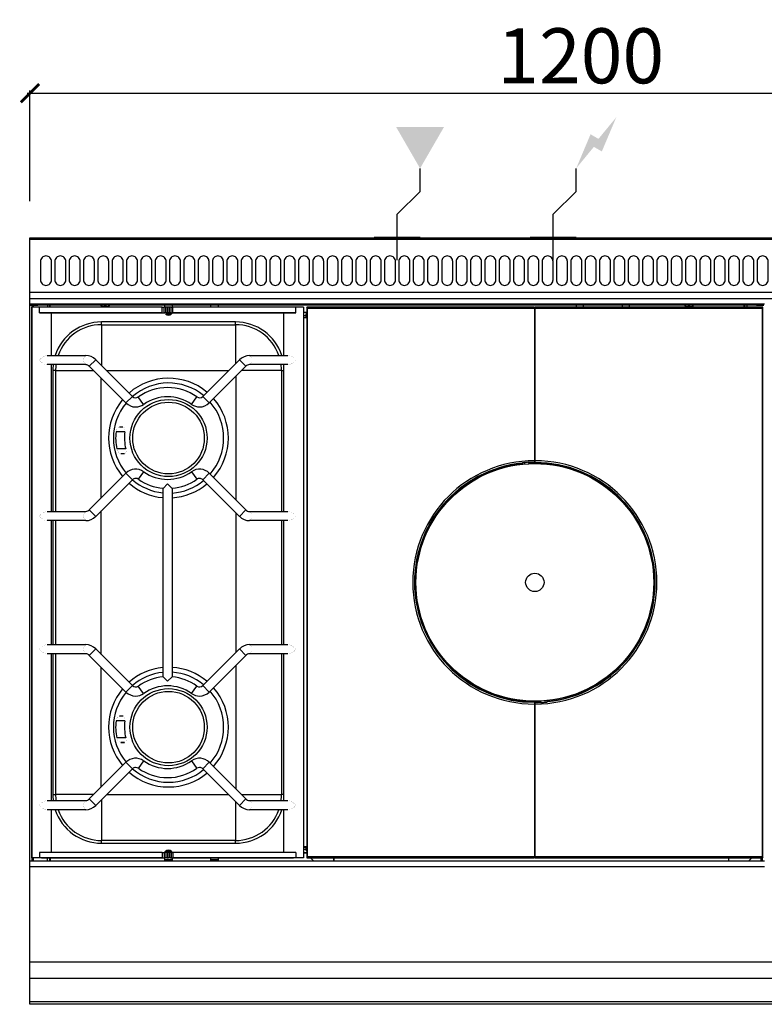
# Model space of a CAD drawing. Units: millimetres. Extents: x -174 to 1048, y 150 to 1223.
# Drawn here: x -174 to 637, y 150 to 1223 of the extents above; entities that cross this region are included whole.
import ezdxf

# ---------------------------------------------------------------- set-up
doc = ezdxf.new("R2010")
doc.units = ezdxf.units.MM
for name, color, linetype in [('CAP-CELTIC-2D', 96, 'Continuous'), ('CAP-DESSIN-COTATION', 150, 'Continuous'), ('CAP-RESERVATIONS-ELEC', 1, 'Continuous'), ('CAP-RESERVATIONS-GAZ', 30, 'Continuous')]:
    doc.layers.add(name, color=color, linetype=linetype)
doc.styles.get("Standard").update_dxf_attribs({"font": 'arial.ttf'})
doc.dimstyles.new('CAPIC-COT-Metric', dxfattribs={"dimtxt": 60, "dimasz": 20, "dimexe": 3, "dimexo": 40, "dimgap": 10, "dimtad": 1, "dimdec": 0, "dimrnd": 0.5, "dimzin": 3, "dimdsep": 46, "dimtxsty": 'Standard', "dimblk": 'ARCHTICK', "dimcen": 3, "dimdle": 3, "dimadec": 0, "dimazin": 2, "dimtfac": 1, "dimtdec": 0, "dimtofl": 0, "dimtmove": 0, "dimatfit": 3, "dimfxl": 1, "dimfrac": 1, "dimtolj": 1, "dimtzin": 0, "dimarcsym": 0})

# ---------------------------------------------------------------- blocks, each defined once
blk = doc.blocks.new('_ArchTick')
at = {"color": 0, "linetype": 'ByBlock', "const_width": 0.15}
blk.add_lwpolyline([(-0.5, -0.5), (0.5, 0.5)], dxfattribs=at)
blk = doc.blocks.new('*D2')
at = {"layer": 'CAP-DESSIN-COTATION', "color": 0, "lineweight": -2, "transparency": 16777216}
for p, q in [((-165.7, 1143), (1040.3, 1143)), ((-162.7, 1025.2), (-162.7, 1146)), ((1037.3, 1025.2), (1037.3, 1146))]:
    blk.add_line(p, q, dxfattribs=at)
at = {"layer": 'Defpoints', "color": 0, "transparency": 16777216}
for p in [(1037.3, 1143), (-162.7, 985.2), (1037.3, 985.2)]:
    blk.add_point(p, dxfattribs=at)
at = {"layer": 'CAP-DESSIN-COTATION', "color": 0, "lineweight": -2, "transparency": 16777216, "xscale": 20, "yscale": 20, "zscale": 20, "rotation": 180}
blk.add_blockref('_ArchTick', (-162.7, 1143), dxfattribs=at)
at = {"layer": 'CAP-DESSIN-COTATION', "color": 0, "lineweight": -2, "transparency": 16777216, "xscale": 20, "yscale": 20, "zscale": 20}
blk.add_blockref('_ArchTick', (1037.3, 1143), dxfattribs=at)
at = {"layer": 'CAP-DESSIN-COTATION', "color": 0, "transparency": 16777216, "insert": (437.3, 1183.7), "char_height": 60, "attachment_point": 5}
blk.add_mtext('\\A1;1200', dxfattribs=at)
blk = doc.blocks.new('A$Caf1c65bd')
at = {"layer": 'CAP-RESERVATIONS-ELEC', "linetype": 'Continuous'}
blk.add_hatch(color=256, dxfattribs=at).paths.add_polyline_path([(638.7, 131.5), (619.3, 108), (610.7, 113), (595, 75.8), (614.3, 99.3), (623, 94.3)])
at = {"layer": 'CAP-RESERVATIONS-GAZ', "linetype": 'Continuous'}
blk.add_hatch(color=256, dxfattribs=at).paths.add_polyline_path([(425, 75.8), (451, 120.8), (399, 120.8)])
at = {"layer": 'CAP-CELTIC-2D'}
for p, q in [((1200, -1.7), (0.5, -1.7)), ((1199.5, -59.4), (0.5, -59.4)), ((1200, -66.2), (0, -66.2)), ((800, -72.2), (0, -72.2)), ((75.7, -72.2), (0, -72.2)), ((799.5, -73.2), (0.5, -73.2)), ((0.5, -73.2), (8.5, -73.2)), ((2, -72.2), (2, -75.5)), ((4, -75.5), (4, -72.2)), ((10.5, -73.2), (8.5, -73.2)), ((789.5, -73.2), (10.5, -73.2)), ((19, -72.2), (19, -75.5)), ((21.7, -75.5), (21.7, -72.2)), ((22, -75.5), (22, -72.2)), ((75.7, -72.2), (88.2, -72.2)), ((77.6, -73.7), (77.7, -73.7)), ((77.6, -73.7), (77.7, -73.7)), ((77.7, -73.7), (77.7, -73.7)), ((81.4, -73.7), (82.6, -73.7)), ((81.4, -74.8), (81.4, -73.7)), ((81.4, -73.7), (82.6, -73.7)), ((82.6, -73.7), (82.6, -74.8)), ((86.3, -73.7), (86.4, -73.7)), ((86.3, -73.7), (86.4, -73.7)), ((711.7, -72.2), (88.2, -72.2)), ((147, -75.5), (147, -72.2)), ((155, -72.2), (155, -75.5)), ((197, -75.5), (197, -72.2)), ((205, -72.2), (205, -75.5)), ((595, -72.2), (595, -75.3)), ((603, -75.3), (603, -72.2)), ((645, -72.2), (645, -75.3)), ((653, -75.3), (653, -72.2)), ((711.7, -72.2), (724.2, -72.2)), ((713.6, -73.7), (713.7, -73.7)), ((713.6, -73.7), (713.7, -73.7)), ((717.4, -73.7), (718.6, -73.7)), ((717.4, -74.8), (717.4, -73.7)), ((717.4, -73.7), (718.6, -73.7)), ((718.6, -73.7), (718.6, -74.8)), ((722.3, -73.7), (722.4, -73.7)), ((722.3, -73.7), (722.4, -73.7)), ((800, -72.2), (724.2, -72.2)), ((778, -75.3), (778, -72.2)), ((778.3, -72.2), (778.3, -75.3)), ((781, -72.2), (781, -75.3)), ((791.5, -73.2), (789.5, -73.2)), ((791.5, -73.2), (799.5, -73.2)), ((2, -75.5), (2, -375.5)), ((10.5, -75.5), (2, -75.5)), ((2, -675.5), (2, -75.5)), ((10.5, -81.5), (10.5, -75.5)), ((144.2, -75.5), (10.5, -75.5)), ((144.2, -81.5), (10.5, -81.5)), ((10.5, -81.5), (23.3, -81.5)), ((12.6, -81.5), (23.3, -81.5)), ((140.7, -75.5), (16, -75.5)), ((23.3, -81.5), (146.5, -81.5)), ((23.3, -81.5), (23.3, -128)), ((140.7, -75.5), (140.7, -75.5)), ((144.2, -81.5), (144.2, -75.5)), ((144.2, -75.5), (146.1, -75.5)), ((144.2, -81.5), (146.1, -81.5)), ((146.1, -81.5), (146.1, -75.5)), ((147.9, -75.5), (146.1, -75.5)), ((147.9, -81.5), (146.1, -81.5)), ((146.7, -81.5), (147, -81.5)), ((149, -81.5), (147, -81.5)), ((147, -81.8), (147, -81.5)), ((147.9, -81.5), (147.9, -75.5)), ((149.8, -75.5), (147.9, -75.5)), ((149.8, -81.5), (147.9, -81.5)), ((154, -82.9), (148.1, -82.9)), ((149, -81.5), (151, -81.5)), ((149.8, -81.5), (149.8, -75.5)), ((150.2, -75.5), (149.8, -75.5)), ((150.2, -81.5), (149.8, -81.5)), ((150.2, -81.5), (150.2, -75.5)), ((152.1, -75.5), (150.2, -75.5)), ((152.1, -81.5), (150.2, -81.5)), ((153, -81.5), (151, -81.5)), ((152.1, -81.5), (152.1, -75.5)), ((153.9, -75.5), (152.1, -75.5)), ((153.9, -81.5), (152.1, -81.5)), ((153, -81.5), (153.5, -81.5)), ((153.5, -81.5), (155.4, -81.5)), ((153.9, -81.5), (153.9, -75.5)), ((153.9, -75.5), (155.8, -75.5)), ((153.9, -81.5), (155.8, -81.5)), ((154.2, -82.7), (155.4, -81.5)), ((155, -81.5), (155, -81.9)), ((155.4, -81.5), (276.7, -81.5)), ((155.8, -81.5), (155.8, -75.5)), ((289.5, -75.5), (155.8, -75.5)), ((289.5, -81.5), (155.8, -81.5)), ((286, -75.5), (161.4, -75.5)), ((161.4, -75.5), (161.4, -75.5)), ((276.7, -81.5), (287.3, -81.5)), ((276.7, -81.5), (289.5, -81.5)), ((276.7, -128), (276.7, -81.5)), ((289.5, -81.5), (289.5, -75.5)), ((298, -75.5), (289.5, -75.5)), ((298, -75.5), (298, -675.5)), ((298, -81), (301.5, -81)), ((298, -84.6), (301, -84.6)), ((301.5, -82.4), (301, -82.4)), ((301, -86.4), (301, -82.4)), ((302.5, -76.3), (301.5, -75.3)), ((301.5, -75.3), (301.5, -675.3)), ((549.5, -75.3), (301.5, -75.3)), ((302.5, -76.3), (549.5, -76.3)), ((302.5, -674.4), (302.5, -76.3)), ((549.5, -76.3), (549.5, -75.3)), ((549.5, -76.3), (549.5, -242.8)), ((550.5, -81.2), (549.5, -81.2)), ((798.5, -75.3), (550.5, -75.3)), ((550.5, -75.3), (550.5, -76.3)), ((550.5, -242.8), (550.5, -76.3)), ((550.5, -76.3), (797.5, -76.3)), ((797.5, -76.3), (797.5, -674.4)), ((798.5, -675.3), (798.5, -75.3)), ((224, -91.5), (78, -91.5)), ((78, -94.5), (78, -91.5)), ((78, -94.5), (224, -94.5)), ((78, -94.5), (78, -139)), ((224, -94.5), (224, -91.5)), ((224, -94.5), (224, -136.9)), ((298, -86.7), (301, -86.7)), ((301, -86.9), (298, -86.9)), ((301, -86.4), (301.5, -86.4)), ((301, -86.9), (301, -86.4)), ((550.5, -99.7), (549.5, -99.7)), ((549.5, -102.7), (550.5, -102.7)), ((549.5, -103.9), (550.5, -103.9)), ((18.9, -128), (60.8, -128)), ((239.2, -128), (281.1, -128)), ((549.5, -120.6), (550, -120.6)), ((549.5, -121.1), (550.5, -121.1)), ((550, -120.6), (550, -120.6)), ((60.8, -138), (18.9, -138)), ((23.3, -138), (23.3, -298)), ((60.8, -138), (60.7, -138)), ((64.7, -139.8), (71.8, -132.8)), ((71.8, -132.8), (111.7, -172.7)), ((188.3, -172.7), (228.2, -132.8)), ((235.3, -139.8), (228.2, -132.8)), ((281.1, -138), (239.2, -138)), ((276.7, -298), (276.7, -138)), ((25.1, -144.5), (25.1, -298)), ((28.1, -144.5), (25.1, -144.5)), ((28.1, -298), (28.1, -144.5)), ((28.1, -144.5), (69.4, -144.5)), ((104.6, -179.7), (64.7, -139.8)), ((83.3, -144.3), (216.7, -144.3)), ((235.3, -139.8), (195.4, -179.7)), ((274, -144.5), (230.6, -144.5)), ((274, -144.5), (276.7, -144.5)), ((274, -144.5), (274, -298)), ((77.8, -283.1), (77.8, -152.9)), ((224.2, -150.9), (224.2, -285.2)), ((104.6, -179.7), (111.7, -172.7)), ((123.9, -181.3), (118.1, -173.2)), ((176.1, -181.3), (181.9, -173.2)), ((195.4, -179.7), (188.3, -172.7)), ((103.5, -211.2), (93.8, -211.2)), ((101.4, -206.2), (97.7, -206.2)), ((104.5, -229.8), (94.7, -229.8)), ((99.1, -234.8), (102.9, -234.8)), ((536, -246), (536.1, -245.5)), ((536, -246), (536.5, -246)), ((536, -246), (536, -246.6)), ((536.1, -245.3), (536.1, -245.5)), ((537.5, -244.9), (536.4, -245.1)), ((536.5, -245.1), (536.5, -246)), ((536.5, -246.5), (536.5, -246)), ((537.5, -244.9), (537.5, -244.9)), ((538.7, -244.8), (538.7, -246.3)), ((539.2, -246.3), (539.2, -244.7)), ((543, -244.5), (543, -244.5)), ((543.5, -244.5), (543, -244.5)), ((543.5, -244.5), (543.5, -244.5)), ((543.5, -244.5), (543.5, -244.5)), ((544.7, -244.5), (543.5, -244.5)), ((544, -245), (544, -245.5)), ((544.5, -245), (544.5, -244.5)), ((545, -244.7), (544.6, -244.5)), ((545, -244.7), (545, -244.7)), ((549.5, -242.8), (549.5, -244.4)), ((549.5, -244.8), (549.5, -244.3)), ((550.5, -244.3), (549.5, -244.3)), ((550, -244.8), (550, -244.8)), ((550, -244.8), (550, -245.3)), ((550, -245.3), (550.1, -245.3)), ((550.1, -245.3), (550.5, -244.8)), ((550.5, -244.8), (550.5, -242.8)), ((550.5, -244.8), (550.5, -244.8)), ((64.7, -296.2), (104.6, -256.3)), ((104.6, -256.3), (111.7, -263.4)), ((123.9, -254.7), (118.1, -262.9)), ((176.1, -254.7), (181.9, -262.9)), ((195.4, -256.3), (188.3, -263.4)), ((195.4, -256.3), (235.3, -296.2)), ((111.7, -263.4), (71.8, -303.3)), ((150, -268), (145, -272.8)), ((155, -272.8), (150, -268)), ((228.2, -303.3), (188.3, -263.4)), ((145, -478.3), (145, -272.8)), ((145, -272.8), (145, -272.8)), ((155, -272.8), (155, -272.8)), ((155, -272.8), (155, -478.3)), ((18.9, -298), (60.8, -298)), ((64.7, -296.2), (71.8, -303.3)), ((77.8, -453.8), (77.8, -297.3)), ((224.2, -299.3), (224.2, -451.7)), ((235.3, -296.2), (228.2, -303.3)), ((239.2, -298), (281.1, -298)), ((60.8, -308), (18.9, -308)), ((23.3, -308), (23.3, -443)), ((25.1, -308), (25.1, -443)), ((28.1, -443), (28.1, -308)), ((281.1, -308), (239.2, -308)), ((274, -308), (274, -443)), ((276.7, -443), (276.7, -308)), ((2, -375.5), (2, -675.5)), ((18.9, -443), (60.8, -443)), ((64.7, -454.8), (71.8, -447.8)), ((71.8, -447.8), (111.7, -487.7)), ((188.3, -487.7), (228.2, -447.8)), ((235.3, -454.8), (228.2, -447.8)), ((239.2, -443), (281.1, -443)), ((60.8, -453), (18.9, -453)), ((23.3, -453), (23.3, -613)), ((25.1, -453), (25.1, -606.5)), ((28.1, -606.5), (28.1, -453)), ((60.8, -453), (60.7, -453)), ((104.6, -494.7), (64.7, -454.8)), ((235.3, -454.8), (195.4, -494.7)), ((281.1, -453), (239.2, -453)), ((274, -453), (274, -606.5)), ((276.7, -613), (276.7, -453)), ((77.8, -598.1), (77.8, -467.9)), ((224.2, -465.9), (224.2, -600.2)), ((145, -478.3), (150, -483)), ((145, -478.3), (145, -478.3)), ((150, -483), (155, -478.3)), ((155, -478.3), (155, -478.3)), ((104.6, -494.7), (111.7, -487.7)), ((123.9, -496.3), (118.1, -488.2)), ((176.1, -496.3), (181.9, -488.2)), ((195.4, -494.7), (188.3, -487.7)), ((563.5, -504.1), (563.5, -504.7)), ((564, -504.7), (564, -504.1)), ((549.9, -505.4), (549.5, -505.9)), ((549.5, -505.9), (549.5, -507.8)), ((549.5, -505.9), (549.5, -505.9)), ((549.5, -506.3), (550.5, -506.3)), ((549.5, -507.8), (549.5, -674.4)), ((550, -505.3), (549.9, -505.4)), ((550, -505.8), (550, -505.3)), ((550.5, -505.8), (550.5, -506.3)), ((550.5, -507.8), (550.5, -506.3)), ((550.5, -674.4), (550.5, -507.8)), ((555, -506), (555.4, -506.1)), ((555, -506), (555, -506)), ((555.3, -506.1), (556.5, -506.2)), ((555.5, -505.7), (555.5, -506.2)), ((555.7, -506.2), (556.5, -506.2)), ((556, -505.7), (556, -505.2)), ((556.5, -506.2), (557, -506.2)), ((556.5, -506.2), (556.5, -506.2)), ((556.5, -506.2), (556.5, -506.2)), ((556.5, -506.2), (556.5, -506.2)), ((557, -506.2), (557, -506.2)), ((560.8, -504.4), (560.8, -505.9)), ((561.3, -505.9), (561.3, -504.3)), ((562.5, -505.8), (563.6, -505.6)), ((562.5, -505.8), (562.5, -505.8)), ((564, -504.7), (563.5, -504.7)), ((563.5, -505.6), (563.5, -504.7)), ((564, -504.7), (563.9, -505.2)), ((563.9, -505.4), (563.9, -505.2)), ((101.4, -521.2), (97.7, -521.2)), ((101.5, -521.2), (97.7, -521.2)), ((103.5, -526.2), (93.8, -526.2)), ((104.5, -544.8), (94.7, -544.8)), ((99.1, -549.8), (102.9, -549.8)), ((102.9, -549.8), (99.1, -549.8)), ((64.7, -611.2), (104.6, -571.3)), ((111.7, -578.4), (71.8, -618.3)), ((104.6, -571.3), (111.7, -578.4)), ((123.9, -569.7), (118.1, -577.9)), ((176.1, -569.7), (181.9, -577.9)), ((195.4, -571.3), (188.3, -578.4)), ((228.2, -618.3), (188.3, -578.4)), ((195.4, -571.3), (235.3, -611.2)), ((25.1, -606.5), (28.1, -606.5)), ((69.5, -606.5), (28.1, -606.5)), ((64.7, -611.2), (71.8, -618.3)), ((216.6, -606.7), (83.4, -606.7)), ((235.3, -611.2), (228.2, -618.3)), ((230.5, -606.5), (274, -606.5)), ((276.7, -606.5), (274, -606.5)), ((18.9, -613), (60.8, -613)), ((78, -612.1), (78, -656.5)), ((224, -614.1), (224, -656.5)), ((239.2, -613), (281.1, -613)), ((60.8, -623), (18.9, -623)), ((23.3, -623), (23.3, -669.5)), ((281.1, -623), (239.2, -623)), ((276.7, -669.5), (276.7, -623)), ((550.5, -629.6), (549.5, -629.6)), ((549.5, -632.7), (550.5, -632.7)), ((550, -630.1), (550, -630.1)), ((550.5, -630.1), (550, -630.1)), ((224, -656.5), (78, -656.5)), ((78, -659.5), (78, -656.5)), ((78, -659.5), (224, -659.5)), ((224, -659.5), (224, -656.5)), ((298, -662.9), (301, -662.9)), ((301, -664.2), (298, -664.2)), ((301, -664.3), (298, -664.3)), ((301, -662.9), (301, -663.4)), ((301.5, -663.4), (301, -663.4)), ((301, -667.4), (301, -663.4)), ((550.5, -656.5), (549.5, -656.5)), ((550.5, -657.7), (549.5, -657.7)), ((549.5, -660.7), (550.5, -660.7)), ((2, -675.5), (2, -679)), ((10.5, -675.5), (2, -675.5)), ((12.6, -675.5), (2, -675.5)), ((4, -679), (4, -675.5)), ((10.5, -669.5), (10.5, -675.5)), ((144.2, -669.5), (10.5, -669.5)), ((144.2, -675.5), (10.5, -675.5)), ((12.6, -675.5), (146.5, -675.5)), ((19, -679), (19, -675.5)), ((21.7, -679), (21.7, -675.5)), ((22, -675.5), (22, -679)), ((144.2, -669.5), (144.2, -675.5)), ((144.2, -669.5), (146.1, -669.5)), ((144.2, -675.5), (146.1, -675.5)), ((146.1, -669.5), (146.1, -675.5)), ((147.9, -669.5), (146.1, -669.5)), ((147.9, -675.5), (146.1, -675.5)), ((146.5, -675.5), (147, -675.5)), ((147.9, -668.3), (146.6, -669.5)), ((147.9, -668.3), (146.6, -669.5)), ((147, -669.5), (147, -669.2)), ((149, -675.5), (147, -675.5)), ((147, -679), (147, -675.5)), ((149.8, -669.5), (147.9, -669.5)), ((147.9, -669.5), (147.9, -675.5)), ((149.8, -675.5), (147.9, -675.5)), ((154.1, -668.2), (148, -668.2)), ((149, -675.5), (151, -675.5)), ((150.2, -669.5), (149.8, -669.5)), ((149.8, -669.5), (149.8, -675.5)), ((150.2, -675.5), (149.8, -675.5)), ((152.1, -669.5), (150.2, -669.5)), ((150.2, -669.5), (150.2, -675.5)), ((152.1, -675.5), (150.2, -675.5)), ((153, -675.5), (151, -675.5)), ((152.1, -669.5), (152.1, -675.5)), ((153.9, -669.5), (152.1, -669.5)), ((153.9, -675.5), (152.1, -675.5)), ((153, -675.5), (153.5, -675.5)), ((153.5, -675.5), (287.3, -675.5)), ((153.9, -669.5), (153.9, -675.5)), ((153.9, -669.5), (155.8, -669.5)), ((153.9, -675.5), (155.8, -675.5)), ((155.5, -669.5), (154.2, -668.3)), ((155.5, -669.5), (154.2, -668.3)), ((155, -669.1), (155, -669.5)), ((155, -675.5), (155, -679)), ((155.8, -669.5), (155.8, -675.5)), ((289.5, -669.5), (155.8, -669.5)), ((289.5, -675.5), (155.8, -675.5)), ((197, -679), (197, -675.5)), ((205, -675.5), (205, -679)), ((298, -675.5), (287.3, -675.5)), ((289.5, -669.5), (289.5, -675.5)), ((298, -675.5), (289.5, -675.5)), ((301, -666.4), (298, -666.4)), ((298, -670), (301.5, -670)), ((301.5, -670.1), (298, -670.1)), ((301, -667.4), (301.5, -667.4)), ((301, -670.1), (301, -670)), ((301.4, -670.1), (301.4, -670)), ((302.5, -674.4), (301.5, -675.3)), ((301.5, -675.3), (549.5, -675.3)), ((549.5, -674.4), (302.5, -674.4)), ((309.3, -679), (305.6, -675.3)), ((330.7, -675.3), (330.7, -679)), ((331, -675.3), (331, -679)), ((549.5, -675.3), (549.5, -674.4)), ((797.5, -674.4), (550.5, -674.4)), ((550.5, -674.4), (550.5, -675.3)), ((550.5, -675.3), (798.5, -675.3)), ((761, -675.3), (761, -679)), ((761.3, -679), (761.3, -675.3)), ((786.4, -675.3), (782.7, -679)), ((796, -675.3), (796, -679)), ((797.5, -674.4), (798.5, -675.3)), ((798, -679), (798, -675.3)), ((800, -679), (0, -679)), ((0, -685), (800, -685)), ((155, -677.4), (147, -677.4)), ((147, -677.6), (155, -677.6)), ((205, -677.4), (197, -677.4)), ((197, -677.6), (205, -677.6)), ((1200, -789), (0, -789)), ((1200, -806.7), (0, -806.7)), ((1200, -832.2), (0, -832.2))]:
    blk.add_line(p, q, dxfattribs=at)
blk.add_lwpolyline([(0, 0), (1200, 0), (1200, -835), (0, -835)], close=True, dxfattribs=at)
for points in [[(17.5, -19.6), (17.5, -19.6, 0.414214), (11.5, -25.6), (11.5, -45.6, 0.414214), (17.5, -51.6), (17.5, -51.6, 0.414214), (23.5, -45.6), (23.5, -25.6, 0.414214)], [(33.1, -19.6), (33.1, -19.6, 0.414214), (27.1, -25.6), (27.1, -45.6, 0.414214), (33.1, -51.6), (33.1, -51.6, 0.414214), (39.1, -45.6), (39.1, -25.6, 0.414214)], [(48.7, -19.6), (48.7, -19.6, 0.414214), (42.7, -25.6), (42.7, -45.6, 0.414214), (48.7, -51.6), (48.7, -51.6, 0.414214), (54.7, -45.6), (54.7, -25.6, 0.414214)], [(64.3, -19.6), (64.3, -19.6, 0.414214), (58.3, -25.6), (58.3, -45.6, 0.414214), (64.3, -51.6), (64.3, -51.6, 0.414214), (70.3, -45.6), (70.3, -25.6, 0.414214)], [(79.9, -19.6), (79.9, -19.6, 0.414214), (73.9, -25.6), (73.9, -45.6, 0.414214), (79.9, -51.6), (79.9, -51.6, 0.414214), (85.9, -45.6), (85.9, -25.6, 0.414214)], [(95.6, -19.6), (95.6, -19.6, 0.414214), (89.6, -25.6), (89.6, -45.6, 0.414214), (95.6, -51.6), (95.6, -51.6, 0.414214), (101.6, -45.6), (101.6, -25.6, 0.414214)], [(111.2, -19.6), (111.2, -19.6, 0.414214), (105.2, -25.6), (105.2, -45.6, 0.414214), (111.2, -51.6), (111.2, -51.6, 0.414214), (117.2, -45.6), (117.2, -25.6, 0.414214)], [(126.8, -19.6), (126.8, -19.6, 0.414214), (120.8, -25.6), (120.8, -45.6, 0.414214), (126.8, -51.6), (126.8, -51.6, 0.414214), (132.8, -45.6), (132.8, -25.6, 0.414214)], [(142.4, -19.6), (142.4, -19.6, 0.414214), (136.4, -25.6), (136.4, -45.6, 0.414214), (142.4, -51.6), (142.4, -51.6, 0.414214), (148.4, -45.6), (148.4, -25.6, 0.414214)], [(158, -19.6), (158, -19.6, 0.414214), (152, -25.6), (152, -45.6, 0.414214), (158, -51.6), (158, -51.6, 0.414214), (164, -45.6), (164, -25.6, 0.414214)], [(173.6, -19.6), (173.6, -19.6, 0.414214), (167.6, -25.6), (167.6, -45.6, 0.414214), (173.6, -51.6), (173.6, -51.6, 0.414214), (179.6, -45.6), (179.6, -25.6, 0.414214)], [(189.2, -19.6), (189.2, -19.6, 0.414214), (183.2, -25.6), (183.2, -45.6, 0.414214), (189.2, -51.6), (189.2, -51.6, 0.414214), (195.2, -45.6), (195.2, -25.6, 0.414214)], [(204.8, -19.6), (204.8, -19.6, 0.414214), (198.8, -25.6), (198.8, -45.6, 0.414214), (204.8, -51.6), (204.8, -51.6, 0.414214), (210.8, -45.6), (210.8, -25.6, 0.414214)], [(220.5, -19.6), (220.5, -19.6, 0.414214), (214.5, -25.6), (214.5, -45.6, 0.414214), (220.5, -51.6), (220.5, -51.6, 0.414214), (226.5, -45.6), (226.5, -25.6, 0.414214)], [(236.1, -19.6), (236.1, -19.6, 0.414214), (230.1, -25.6), (230.1, -45.6, 0.414214), (236.1, -51.6), (236.1, -51.6, 0.414214), (242.1, -45.6), (242.1, -25.6, 0.414214)], [(251.7, -19.6), (251.7, -19.6, 0.414214), (245.7, -25.6), (245.7, -45.6, 0.414214), (251.7, -51.6), (251.7, -51.6, 0.414214), (257.7, -45.6), (257.7, -25.6, 0.414214)], [(267.3, -19.6), (267.3, -19.6, 0.414214), (261.3, -25.6), (261.3, -45.6, 0.414214), (267.3, -51.6), (267.3, -51.6, 0.414214), (273.3, -45.6), (273.3, -25.6, 0.414214)], [(282.9, -19.6), (282.9, -19.6, 0.414214), (276.9, -25.6), (276.9, -45.6, 0.414214), (282.9, -51.6), (282.9, -51.6, 0.414214), (288.9, -45.6), (288.9, -25.6, 0.414214)], [(298.5, -19.6), (298.5, -19.6, 0.414214), (292.5, -25.6), (292.5, -45.6, 0.414214), (298.5, -51.6), (298.5, -51.6, 0.414214), (304.5, -45.6), (304.5, -25.6, 0.414214)], [(314.1, -19.6), (314.1, -19.6, 0.414214), (308.1, -25.6), (308.1, -45.6, 0.414214), (314.1, -51.6), (314.1, -51.6, 0.414214), (320.1, -45.6), (320.1, -25.6, 0.414214)], [(329.7, -19.6), (329.7, -19.6, 0.414214), (323.7, -25.6), (323.7, -45.6, 0.414214), (329.7, -51.6), (329.7, -51.6, 0.414214), (335.7, -45.6), (335.7, -25.6, 0.414214)], [(345.4, -19.6), (345.4, -19.6, 0.414214), (339.4, -25.6), (339.4, -45.6, 0.414214), (345.4, -51.6), (345.4, -51.6, 0.414214), (351.4, -45.6), (351.4, -25.6, 0.414214)], [(361, -19.6), (361, -19.6, 0.414214), (355, -25.6), (355, -45.6, 0.414214), (361, -51.6), (361, -51.6, 0.414214), (367, -45.6), (367, -25.6, 0.414214)], [(376.6, -19.6), (376.6, -19.6, 0.414214), (370.6, -25.6), (370.6, -45.6, 0.414214), (376.6, -51.6), (376.6, -51.6, 0.414214), (382.6, -45.6), (382.6, -25.6, 0.414214)], [(392.2, -19.6), (392.2, -19.6, 0.414214), (386.2, -25.6), (386.2, -45.6, 0.414214), (392.2, -51.6), (392.2, -51.6, 0.414214), (398.2, -45.6), (398.2, -25.6, 0.414214)], [(407.8, -19.6), (407.8, -19.6, 0.414214), (401.8, -25.6), (401.8, -45.6, 0.414214), (407.8, -51.6), (407.8, -51.6, 0.414214), (413.8, -45.6), (413.8, -25.6, 0.414214)], [(423.4, -19.6), (423.4, -19.6, 0.414214), (417.4, -25.6), (417.4, -45.6, 0.414214), (423.4, -51.6), (423.4, -51.6, 0.414214), (429.4, -45.6), (429.4, -25.6, 0.414214)], [(439, -19.6), (439, -19.6, 0.414214), (433, -25.6), (433, -45.6, 0.414214), (439, -51.6), (439, -51.6, 0.414214), (445, -45.6), (445, -25.6, 0.414214)], [(454.6, -19.6), (454.6, -19.6, 0.414214), (448.6, -25.6), (448.6, -45.6, 0.414214), (454.6, -51.6), (454.6, -51.6, 0.414214), (460.6, -45.6), (460.6, -25.6, 0.414214)], [(470.3, -19.6), (470.3, -19.6, 0.414214), (464.3, -25.6), (464.3, -45.6, 0.414214), (470.3, -51.6), (470.3, -51.6, 0.414214), (476.3, -45.6), (476.3, -25.6, 0.414214)], [(485.9, -19.6), (485.9, -19.6, 0.414214), (479.9, -25.6), (479.9, -45.6, 0.414214), (485.9, -51.6), (485.9, -51.6, 0.414214), (491.9, -45.6), (491.9, -25.6, 0.414214)], [(501.5, -19.6), (501.5, -19.6, 0.414214), (495.5, -25.6), (495.5, -45.6, 0.414214), (501.5, -51.6), (501.5, -51.6, 0.414214), (507.5, -45.6), (507.5, -25.6, 0.414214)], [(517.1, -19.6), (517.1, -19.6, 0.414214), (511.1, -25.6), (511.1, -45.6, 0.414214), (517.1, -51.6), (517.1, -51.6, 0.414214), (523.1, -45.6), (523.1, -25.6, 0.414214)], [(532.7, -19.6), (532.7, -19.6, 0.414214), (526.7, -25.6), (526.7, -45.6, 0.414214), (532.7, -51.6), (532.7, -51.6, 0.414214), (538.7, -45.6), (538.7, -25.6, 0.414214)], [(548.3, -19.6), (548.3, -19.6, 0.414214), (542.3, -25.6), (542.3, -45.6, 0.414214), (548.3, -51.6), (548.3, -51.6, 0.414214), (554.3, -45.6), (554.3, -25.6, 0.414214)], [(563.9, -19.6), (563.9, -19.6, 0.414214), (557.9, -25.6), (557.9, -45.6, 0.414214), (563.9, -51.6), (563.9, -51.6, 0.414214), (569.9, -45.6), (569.9, -25.6, 0.414214)], [(579.5, -19.6), (579.5, -19.6, 0.414214), (573.5, -25.6), (573.5, -45.6, 0.414214), (579.5, -51.6), (579.5, -51.6, 0.414214), (585.5, -45.6), (585.5, -25.6, 0.414214)], [(595.2, -19.6), (595.2, -19.6, 0.414214), (589.2, -25.6), (589.2, -45.6, 0.414214), (595.2, -51.6), (595.2, -51.6, 0.414214), (601.2, -45.6), (601.2, -25.6, 0.414214)], [(610.8, -19.6), (610.8, -19.6, 0.414214), (604.8, -25.6), (604.8, -45.6, 0.414214), (610.8, -51.6), (610.8, -51.6, 0.414214), (616.8, -45.6), (616.8, -25.6, 0.414214)], [(626.4, -19.6), (626.4, -19.6, 0.414214), (620.4, -25.6), (620.4, -45.6, 0.414214), (626.4, -51.6), (626.4, -51.6, 0.414214), (632.4, -45.6), (632.4, -25.6, 0.414214)], [(642, -19.6), (642, -19.6, 0.414214), (636, -25.6), (636, -45.6, 0.414214), (642, -51.6), (642, -51.6, 0.414214), (648, -45.6), (648, -25.6, 0.414214)], [(657.6, -19.6), (657.6, -19.6, 0.414214), (651.6, -25.6), (651.6, -45.6, 0.414214), (657.6, -51.6), (657.6, -51.6, 0.414214), (663.6, -45.6), (663.6, -25.6, 0.414214)], [(673.2, -19.6), (673.2, -19.6, 0.414214), (667.2, -25.6), (667.2, -45.6, 0.414214), (673.2, -51.6), (673.2, -51.6, 0.414214), (679.2, -45.6), (679.2, -25.6, 0.414214)], [(688.8, -19.6), (688.8, -19.6, 0.414214), (682.8, -25.6), (682.8, -45.6, 0.414214), (688.8, -51.6), (688.8, -51.6, 0.414214), (694.8, -45.6), (694.8, -25.6, 0.414214)], [(704.4, -19.6), (704.4, -19.6, 0.414214), (698.4, -25.6), (698.4, -45.6, 0.414214), (704.4, -51.6), (704.4, -51.6, 0.414214), (710.4, -45.6), (710.4, -25.6, 0.414214)], [(720.1, -19.6), (720.1, -19.6, 0.414214), (714.1, -25.6), (714.1, -45.6, 0.414214), (720.1, -51.6), (720.1, -51.6, 0.414214), (726.1, -45.6), (726.1, -25.6, 0.414214)], [(735.7, -19.6), (735.7, -19.6, 0.414214), (729.7, -25.6), (729.7, -45.6, 0.414214), (735.7, -51.6), (735.7, -51.6, 0.414214), (741.7, -45.6), (741.7, -25.6, 0.414214)], [(751.3, -19.6), (751.3, -19.6, 0.414214), (745.3, -25.6), (745.3, -45.6, 0.414214), (751.3, -51.6), (751.3, -51.6, 0.414214), (757.3, -45.6), (757.3, -25.6, 0.414214)], [(766.9, -19.6), (766.9, -19.6, 0.414214), (760.9, -25.6), (760.9, -45.6, 0.414214), (766.9, -51.6), (766.9, -51.6, 0.414214), (772.9, -45.6), (772.9, -25.6, 0.414214)], [(782.5, -19.6), (782.5, -19.6, 0.414214), (776.5, -25.6), (776.5, -45.6, 0.414214), (782.5, -51.6), (782.5, -51.6, 0.414214), (788.5, -45.6), (788.5, -25.6, 0.414214)], [(798.1, -19.6), (798.1, -19.6, 0.414214), (792.1, -25.6), (792.1, -45.6, 0.414214), (798.1, -51.6), (798.1, -51.6, 0.414214), (804.1, -45.6), (804.1, -25.6, 0.414214)]]:
    blk.add_lwpolyline(points, format="xyb", close=True, dxfattribs=at)
at = {"layer": 'CAP-CELTIC-2D', "const_width": 0.1}
for points in [[(18.9, -128, 0.19133), (10.9, -132.4, 0.08876), (10.8, -132.9), (10.8, -133)], [(281.1, -128, -0.19133), (289.1, -132.4, -0.08876), (289.2, -132.9), (289.2, -133)], [(550.5, -121.1), (550.5, -121), (550.4, -120.9, 0.063781), (550, -120.6)], [(10.8, -133, 0.234511), (12.7, -135.5, 0.149792), (18.9, -138)], [(289.2, -133, -0.234511), (287.3, -135.5, -0.149792), (281.1, -138)], [(97.7, -206.2, 0.307259), (94, -210.2, 0.032399), (93.8, -211.2)], [(103.5, -211.2, 0.260256), (102.4, -206.5, 0.147319), (101.4, -206.2)], [(94.7, -229.8, 0.277766), (98.8, -234.8), (99, -234.8), (99.1, -234.8)], [(102.9, -234.8, 0.434549), (104.8, -232.1, 0.064738), (104.5, -229.8)], [(537.5, -244.9, 0.081114), (536.2, -245.2), (536.1, -245.2), (536.1, -245.3)], [(545, -244.7), (544.9, -244.6), (544.8, -244.6, 0.072143), (543.5, -244.5)], [(18.9, -298, 0.19133), (10.9, -302.4, 0.08876), (10.8, -302.9), (10.8, -303)], [(281.1, -298, -0.19133), (289.1, -302.4, -0.08876), (289.2, -302.9), (289.2, -303)], [(10.8, -303, 0.234511), (12.7, -305.5, 0.149792), (18.9, -308)], [(289.2, -303, -0.234511), (287.3, -305.5, -0.149792), (281.1, -308)], [(18.9, -443, 0.19133), (10.9, -447.4, 0.08876), (10.8, -447.9), (10.8, -448)], [(10.8, -448, 0.234511), (12.7, -450.5, 0.149792), (18.9, -453)], [(281.1, -443, -0.19133), (289.1, -447.4, -0.08876), (289.2, -447.9), (289.2, -448)], [(289.2, -448, -0.234511), (287.3, -450.5, -0.149792), (281.1, -453)], [(555, -506), (555.1, -506.1), (555.2, -506.1, 0.072143), (556.5, -506.2)], [(562.5, -505.8, 0.081114), (563.8, -505.5), (563.9, -505.4), (563.9, -505.4)], [(97.7, -521.2, 0.307259), (94, -525.2, 0.032399), (93.8, -526.2)], [(103.5, -526.2, 0.260256), (102.4, -521.5, 0.147319), (101.4, -521.2)], [(94.7, -544.8, 0.277766), (98.8, -549.8), (99, -549.8), (99.1, -549.8)], [(102.9, -549.8, 0.434549), (104.8, -547.1, 0.064738), (104.5, -544.8)], [(18.9, -613, 0.19133), (10.9, -617.4, 0.08876), (10.8, -617.9), (10.8, -618)], [(10.8, -618, 0.234511), (12.7, -620.5, 0.149792), (18.9, -623)], [(281.1, -613, -0.19133), (289.1, -617.4, -0.08876), (289.2, -617.9), (289.2, -618)], [(289.2, -618, -0.234511), (287.3, -620.5, -0.149792), (281.1, -623)], [(549.5, -629.6), (549.5, -629.7), (549.6, -629.8, 0.063781), (550, -630.1)]]:
    blk.add_lwpolyline(points, format="xyb", dxfattribs=at)
for points in [[(60.7, -138), (60.6, -138), (60.4, -137.9), (60.2, -137.8), (60, -137.7), (59.9, -137.5), (59.7, -137.3), (59.6, -137.1), (59.4, -136.8), (59.3, -136.5), (59.2, -136.2), (59.1, -135.9), (59, -135.5), (58.9, -135.1), (58.8, -134.7), (58.8, -134.3), (58.7, -133.9), (58.7, -133.4), (58.7, -133), (58.7, -132.6), (58.7, -132.1), (58.8, -131.7), (58.8, -131.3), (58.9, -130.9), (59, -130.5), (59.1, -130.1), (59.2, -129.8), (59.3, -129.5), (59.5, -129.2), (59.6, -128.9), (59.7, -128.7), (59.9, -128.5), (60.1, -128.3), (60.2, -128.2), (60.4, -128.1), (60.6, -128), (60.8, -128)], [(239.2, -138), (239.4, -138), (239.6, -138), (239.7, -137.9), (239.9, -137.8), (240, -137.6), (240.2, -137.5), (240.3, -137.3), (240.4, -137.1), (240.6, -136.8), (240.7, -136.6), (240.8, -136.3), (240.9, -136), (241, -135.6), (241.1, -135.3), (241.1, -134.9), (241.2, -134.6), (241.2, -134.2), (241.3, -133.8), (241.3, -133.4), (241.3, -133), (241.3, -132.6), (241.3, -132.2), (241.2, -131.9), (241.2, -131.5), (241.1, -131.1), (241.1, -130.8), (241, -130.4), (240.9, -130.1), (240.8, -129.8), (240.7, -129.5), (240.6, -129.2), (240.4, -129), (240.3, -128.8), (240.2, -128.6), (240, -128.4), (239.9, -128.3), (239.7, -128.2), (239.6, -128.1), (239.4, -128), (239.2, -128)], [(550.5, -120.1), (550.5, -120.1), (550.5, -120.2), (550.5, -120.2), (550.5, -120.2), (550.5, -120.3), (550.4, -120.3), (550.4, -120.4), (550.4, -120.4), (550.4, -120.4), (550.4, -120.4), (550.3, -120.5), (550.3, -120.5), (550.3, -120.5), (550.2, -120.5), (550.2, -120.6), (550.2, -120.6), (550.1, -120.6), (550.1, -120.6), (550, -120.6), (550, -120.6)], [(536.1, -245.5), (536.1, -245.4), (536.1, -245.4), (536.2, -245.4), (536.2, -245.4), (536.2, -245.4), (536.3, -245.4), (536.3, -245.4), (536.3, -245.3), (536.4, -245.3), (536.4, -245.3), (536.4, -245.3), (536.4, -245.2), (536.4, -245.2), (536.5, -245.2), (536.5, -245.1), (536.5, -245.1)], [(536.1, -245.3), (536.1, -245.3), (536.1, -245.3), (536.2, -245.3), (536.2, -245.3), (536.2, -245.3), (536.3, -245.3), (536.3, -245.2), (536.3, -245.2), (536.3, -245.2), (536.4, -245.2), (536.4, -245.1), (536.4, -245.1)], [(549.5, -244.4), (549.5, -244.4), (549.5, -244.4), (549.5, -244.4), (549.5, -244.5), (549.5, -244.5), (549.4, -244.5), (549.4, -244.5), (549.4, -244.5), (549.4, -244.5), (549.3, -244.5), (549.3, -244.6), (549.3, -244.6), (549.3, -244.6), (549.3, -244.6), (549.2, -244.6), (549.2, -244.6), (549.2, -244.6), (549.2, -244.6), (549.2, -244.6), (549.2, -244.6), (549.2, -244.6), (549.1, -244.6), (549.1, -244.6), (549.1, -244.6), (549.1, -244.6), (549.1, -244.6), (549.1, -244.6), (549.1, -244.6), (549.1, -244.6), (549, -244.6), (549, -244.6), (549, -244.6), (549, -244.6), (549, -244.6)], [(60.8, -298), (60.6, -298), (60.4, -298.1), (60.3, -298.2), (60.1, -298.3), (60, -298.4), (59.8, -298.6), (59.7, -298.8), (59.6, -299), (59.4, -299.2), (59.3, -299.5), (59.2, -299.8), (59.1, -300.1), (59, -300.4), (58.9, -300.8), (58.9, -301.1), (58.8, -301.5), (58.8, -301.9), (58.7, -302.2), (58.7, -302.6), (58.7, -303), (58.7, -303.4), (58.7, -303.8), (58.8, -304.2), (58.8, -304.6), (58.9, -304.9), (58.9, -305.3), (59, -305.6), (59.1, -306), (59.2, -306.3), (59.3, -306.6), (59.4, -306.8), (59.6, -307.1), (59.7, -307.3), (59.8, -307.5), (60, -307.6), (60.1, -307.8), (60.3, -307.9), (60.4, -308), (60.6, -308), (60.8, -308)], [(239.2, -298), (239.4, -298), (239.6, -298.1), (239.7, -298.2), (239.9, -298.3), (240, -298.4), (240.2, -298.6), (240.3, -298.8), (240.4, -299), (240.6, -299.2), (240.7, -299.5), (240.8, -299.8), (240.9, -300.1), (241, -300.4), (241.1, -300.8), (241.1, -301.1), (241.2, -301.5), (241.2, -301.9), (241.3, -302.2), (241.3, -302.6), (241.3, -303), (241.3, -303.4), (241.3, -303.8), (241.2, -304.2), (241.2, -304.6), (241.1, -304.9), (241.1, -305.3), (241, -305.6), (240.9, -306), (240.8, -306.3), (240.7, -306.6), (240.6, -306.8), (240.4, -307.1), (240.3, -307.3), (240.2, -307.5), (240, -307.6), (239.9, -307.8), (239.7, -307.9), (239.6, -308), (239.4, -308), (239.2, -308)], [(60.7, -453), (60.6, -453), (60.4, -452.9), (60.2, -452.8), (60, -452.7), (59.9, -452.5), (59.7, -452.3), (59.6, -452.1), (59.4, -451.8), (59.3, -451.5), (59.2, -451.2), (59.1, -450.9), (59, -450.5), (58.9, -450.1), (58.8, -449.7), (58.8, -449.3), (58.7, -448.9), (58.7, -448.4), (58.7, -448), (58.7, -447.6), (58.7, -447.1), (58.8, -446.7), (58.8, -446.3), (58.9, -445.9), (59, -445.5), (59.1, -445.1), (59.2, -444.8), (59.3, -444.5), (59.5, -444.2), (59.6, -443.9), (59.7, -443.7), (59.9, -443.5), (60.1, -443.3), (60.2, -443.2), (60.4, -443.1), (60.6, -443), (60.8, -443)], [(239.2, -453), (239.4, -453), (239.6, -453), (239.7, -452.9), (239.9, -452.8), (240, -452.6), (240.2, -452.5), (240.3, -452.3), (240.4, -452.1), (240.6, -451.8), (240.7, -451.6), (240.8, -451.3), (240.9, -451), (241, -450.6), (241.1, -450.3), (241.1, -449.9), (241.2, -449.6), (241.2, -449.2), (241.3, -448.8), (241.3, -448.4), (241.3, -448), (241.3, -447.6), (241.3, -447.2), (241.2, -446.9), (241.2, -446.5), (241.1, -446.1), (241.1, -445.8), (241, -445.4), (240.9, -445.1), (240.8, -444.8), (240.7, -444.5), (240.6, -444.2), (240.4, -444), (240.3, -443.8), (240.2, -443.6), (240, -443.4), (239.9, -443.3), (239.7, -443.2), (239.6, -443.1), (239.4, -443), (239.2, -443)], [(550.5, -506.3), (550.5, -506.3), (550.5, -506.3), (550.5, -506.2), (550.5, -506.2), (550.5, -506.2), (550.6, -506.2), (550.6, -506.2), (550.6, -506.1), (550.6, -506.1), (550.7, -506.1), (550.7, -506.1), (550.7, -506.1), (550.7, -506.1), (550.7, -506.1), (550.8, -506.1), (550.8, -506.1), (550.8, -506.1), (550.8, -506.1), (550.8, -506.1), (550.8, -506.1), (550.8, -506.1), (550.9, -506.1), (550.9, -506.1), (550.9, -506.1), (550.9, -506.1), (550.9, -506.1), (550.9, -506.1), (550.9, -506.1), (550.9, -506.1), (551, -506.1), (551, -506.1), (551, -506.1), (551, -506.1), (551, -506.1)], [(563.9, -505.2), (563.9, -505.2), (563.9, -505.2), (563.8, -505.3), (563.8, -505.3), (563.8, -505.3), (563.7, -505.3), (563.7, -505.3), (563.7, -505.3), (563.6, -505.4), (563.6, -505.4), (563.6, -505.4), (563.6, -505.5), (563.6, -505.5), (563.5, -505.5), (563.5, -505.6), (563.5, -505.6)], [(563.9, -505.4), (563.9, -505.4), (563.9, -505.4), (563.8, -505.4), (563.8, -505.4), (563.8, -505.4), (563.7, -505.4), (563.7, -505.4), (563.7, -505.5), (563.7, -505.5), (563.6, -505.5), (563.6, -505.5), (563.6, -505.6)], [(60.8, -613), (60.6, -613), (60.4, -613.1), (60.3, -613.2), (60.1, -613.3), (60, -613.4), (59.8, -613.6), (59.7, -613.8), (59.6, -614), (59.4, -614.2), (59.3, -614.5), (59.2, -614.8), (59.1, -615.1), (59, -615.4), (58.9, -615.8), (58.9, -616.1), (58.8, -616.5), (58.8, -616.9), (58.7, -617.2), (58.7, -617.6), (58.7, -618), (58.7, -618.4), (58.7, -618.8), (58.8, -619.2), (58.8, -619.6), (58.9, -619.9), (58.9, -620.3), (59, -620.6), (59.1, -621), (59.2, -621.3), (59.3, -621.6), (59.4, -621.8), (59.6, -622.1), (59.7, -622.3), (59.8, -622.5), (60, -622.6), (60.1, -622.8), (60.3, -622.9), (60.4, -623), (60.6, -623), (60.8, -623)], [(239.2, -613), (239.4, -613), (239.6, -613.1), (239.7, -613.2), (239.9, -613.3), (240, -613.4), (240.2, -613.6), (240.3, -613.8), (240.4, -614), (240.6, -614.2), (240.7, -614.5), (240.8, -614.8), (240.9, -615.1), (241, -615.4), (241.1, -615.8), (241.1, -616.1), (241.2, -616.5), (241.2, -616.9), (241.3, -617.2), (241.3, -617.6), (241.3, -618), (241.3, -618.4), (241.3, -618.8), (241.2, -619.2), (241.2, -619.6), (241.1, -619.9), (241.1, -620.3), (241, -620.6), (240.9, -621), (240.8, -621.3), (240.7, -621.6), (240.6, -621.8), (240.4, -622.1), (240.3, -622.3), (240.2, -622.5), (240, -622.6), (239.9, -622.8), (239.7, -622.9), (239.6, -623), (239.4, -623), (239.2, -623)], [(549.5, -630.6), (549.5, -630.5), (549.5, -630.5), (549.5, -630.5), (549.5, -630.4), (549.5, -630.4), (549.6, -630.4), (549.6, -630.3), (549.6, -630.3), (549.6, -630.3), (549.6, -630.2), (549.7, -630.2), (549.7, -630.2), (549.7, -630.2), (549.8, -630.1), (549.8, -630.1), (549.8, -630.1), (549.9, -630.1), (549.9, -630.1), (550, -630.1), (550, -630.1)]]:
    blk.add_lwpolyline(points, dxfattribs=at)
at = {"layer": 'CAP-CELTIC-2D'}
for centre, radius in [((151, -218), 42), ((151, -218), 39), ((550, -375.3), 129.5), ((550, -375.3), 10), ((151, -533), 42), ((151, -533), 39)]:
    blk.add_circle(centre, radius, dxfattribs=at)
for centre, radius, start, end in [((82, -66.3), 8.58, 223.2604, 239.3323), ((82, -66.3), 8.56, 239.5733, 265.9869), ((82, -66.3), 8.56, 274.0101, 300.4297), ((82, -66.3), 8.58, 300.6677, 316.7396), ((718, -66.3), 8.58, 223.2604, 239.3323), ((718, -66.3), 8.56, 239.5733, 265.9869), ((718, -66.3), 8.56, 274.0101, 300.4297), ((718, -66.3), 8.58, 300.6677, 316.7396), ((16, -85.5), 10, 90, 95.6435), ((151, -79.5), 4.5, 225, 315), ((286, -85.5), 10, 84.3565, 90), ((78, -144.5), 53, 90, 161.9129), ((78, -144.5), 50, 90, 160.7865), ((224, -144.5), 53, 18.0871, 90), ((224, -144.5), 50, 19.2135, 90), ((60.5, -143.8), 15.8, 44.3745, 89.141), ((239.5, -143.9), 15.8, 90.9217, 135.5628), ((78, -144.5), 53, 173.007, 180), ((78, -144.5), 50, 172.5851, 180), ((60.5, -143.9), 5.86, 43.4939, 87.4286), ((239.5, -143.9), 5.89, 92.7121, 136.3654), ((224, -144.5), 50, 0, 7.4149), ((224, -144.5), 53, 6.4531, 6.993), ((151, -218), 65.2, 50.0226, 131.281), ((151, -218), 60, 50.4559, 130.9605), ((150, -218), 55, 54.5941, 125.4059), ((151, -218), 65.2, 140.0831, 219.9774), ((151, -218), 60, 140.521, 219.5454), ((115.2, -169.1), 15, 225, 270), ((115.2, -169.1), 5, 225, 305.4059), ((115.2, -169.1), 15, 270, 305.4059), ((150, -218), 45, 90, 125.4059), ((150, -218), 45, 54.5941, 90), ((184.8, -169.1), 15, 234.5941, 270), ((184.8, -169.1), 5, 234.5941, 315), ((184.8, -169.1), 15, 270, 315), ((151, -218), 60, 319.0395, 40.8949), ((151, -218), 65.2, 318.719, 41.2206), ((151, -218), 57.6, 173.2201, 191.8214), ((151, -218), 48, 171.8557, 194.2311), ((549.5, -375.3), 132.5, 90, 270), ((549.5, -375.3), 130.6, 95.9118, 270), ((549.5, -375.3), 130.1, 95.9566, 270.1807), ((549.5, -375.3), 131, 92.615, 95.2354), ((549.5, -375.3), 131, 92.615, 95.2354), ((544, -244.5), 1, 180, 272.8441), ((544, -244.5), 0.5, 180, 272.8441), ((550.5, -375.3), 130.5, 90.2187, 92.8441), ((550.5, -375.3), 130, 90.2204, 92.8441), ((549.5, -375.3), 130.7, 90.2183, 91.9661), ((550, -244.3), 0.5, 270.2187, 0), ((550.5, -375.3), 130.1, 275.9566, 90.1807), ((550.5, -375.3), 132.5, 270, 90), ((550.5, -375.3), 130.6, 275.9118, 90), ((115.2, -266.9), 15, 54.5941, 135), ((150, -218), 45, 234.5941, 305.4059), ((184.8, -266.9), 15, 45, 125.4059), ((151, -218), 65.2, 228.7794, 264.6769), ((115.2, -266.9), 5, 90, 135), ((151, -218), 60, 229.1059, 264.2174), ((115.2, -266.9), 5, 54.5941, 90), ((150, -218), 55, 234.5941, 264.7848), ((150, -218), 55, 275.2152, 305.4059), ((151, -218), 60, 273.7793, 309.4783), ((151, -218), 65.2, 273.4795, 309.9169), ((184.8, -266.9), 5, 90, 125.4059), ((184.8, -266.9), 5, 45, 90), ((60.5, -292.1), 5.89, 272.7121, 316.3654), ((239.5, -292.2), 5.86, 223.4939, 267.4286), ((60.5, -292.2), 15.8, 270.9217, 315.5628), ((239.5, -292.2), 15.8, 224.3745, 269.141), ((60.5, -458.8), 15.8, 44.3745, 89.141), ((239.5, -458.9), 15.8, 90.9217, 135.5628), ((60.5, -458.9), 5.86, 43.4939, 87.4286), ((239.5, -458.9), 5.89, 92.7121, 136.3654), ((151, -533), 65.2, 95.3231, 131.281), ((151, -533), 65.2, 50.0226, 86.5205), ((151, -533), 60, 95.7826, 130.9605), ((150, -533), 55, 95.2152, 125.4059), ((151, -533), 60, 50.4559, 86.2207), ((150, -533), 55, 54.5941, 84.7848), ((151, -533), 65.2, 140.0831, 219.9774), ((115.2, -484.1), 5, 225, 305.4059), ((150, -533), 45, 90, 125.4059), ((150, -533), 45, 54.5941, 90), ((184.8, -484.1), 5, 234.5941, 315), ((151, -533), 65.2, 318.719, 41.2206), ((151, -533), 60, 140.521, 219.5454), ((115.2, -484.1), 15, 225, 270), ((115.2, -484.1), 15, 270, 305.4059), ((184.8, -484.1), 15, 234.5941, 270), ((184.8, -484.1), 15, 270, 315), ((151, -533), 60, 319.0395, 40.8949), ((550, -506.3), 0.5, 90.2187, 180), ((549.5, -375.3), 130, 270.2204, 272.8441), ((549.5, -375.3), 130.5, 270.2187, 272.8441), ((550.5, -375.3), 130.7, 270.2183, 271.9661), ((556, -506.2), 1, 0, 92.8441), ((556, -506.2), 0.5, 0, 92.8441), ((550.5, -375.3), 131, 272.615, 275.2354), ((550.5, -375.3), 131, 272.615, 275.2354), ((151, -533), 57.6, 173.2201, 191.8214), ((151, -533), 48, 171.8557, 194.2311), ((115.2, -581.9), 15, 54.5941, 135), ((184.8, -581.9), 15, 45, 125.4059), ((115.2, -581.9), 5, 90, 135), ((151, -533), 60, 229.1059, 270), ((115.2, -581.9), 5, 54.5941, 90), ((150, -533), 55, 234.5941, 270), ((150, -533), 45, 234.5941, 305.4059), ((150, -533), 55, 270, 305.4059), ((151, -533), 60, 270, 309.4783), ((184.8, -581.9), 5, 90, 125.4059), ((184.8, -581.9), 5, 45, 90), ((151, -533), 65.2, 228.7794, 270), ((151, -533), 65.2, 270, 309.9169), ((78, -606.5), 53, 180, 187.0987), ((78, -606.5), 50, 180, 187.527), ((60.5, -607.1), 5.89, 272.7121, 316.3654), ((239.5, -607.2), 5.86, 223.4939, 267.4286), ((224, -606.5), 50, 352.473, 0), ((60.5, -607.2), 15.8, 270.9217, 315.5628), ((239.5, -607.2), 15.8, 224.3745, 269.141), ((224, -606.5), 53, 352.9013, 353.5469), ((78, -606.5), 53, 198.1974, 270), ((78, -606.5), 50, 199.3312, 270), ((224, -606.5), 53, 270, 341.8026), ((224, -606.5), 50, 270, 340.6688), ((151, -671.5), 4.5, 45, 135)]:
    blk.add_arc(centre, radius, start, end, dxfattribs=at)
at = {"layer": 'CAP-RESERVATIONS-ELEC', "linetype": 'Continuous'}
for p, q in [((595, 50.8), (595, 75.8)), ((570, 25.8), (595, 50.8)), ((570, -24.2), (570, 25.8)), ((545, 0.8), (595, 0.8))]:
    blk.add_line(p, q, dxfattribs=at)
at = {"layer": 'CAP-RESERVATIONS-GAZ', "linetype": 'Continuous'}
for p, q in [((425, 50.8), (425, 75.8)), ((400, 25.8), (425, 50.8)), ((400, -24.2), (400, 25.8)), ((375, 0.8), (425, 0.8))]:
    blk.add_line(p, q, dxfattribs=at)

msp = doc.modelspace()

# ---------------------------------------------------------------- block references
msp.add_blockref('A$Caf1c65bd', (-162.7, 985.2))

# ---------------------------------------------------------------- dimensions: what is measured, and where the dimension line sits
at = {"layer": 'CAP-DESSIN-COTATION'}
dim = msp.add_linear_dim(base=(1037.3, 1143), p1=(-162.7, 985.2), p2=(1037.3, 985.2), dimstyle='CAPIC-COT-Metric', override={"dimtmove": 1}, dxfattribs=at)
dim.commit()
dim.dimension.update_dxf_attribs({"geometry": '*D2', "text_midpoint": (437.3, 1183.7)})

doc.saveas('drawing.dxf')
